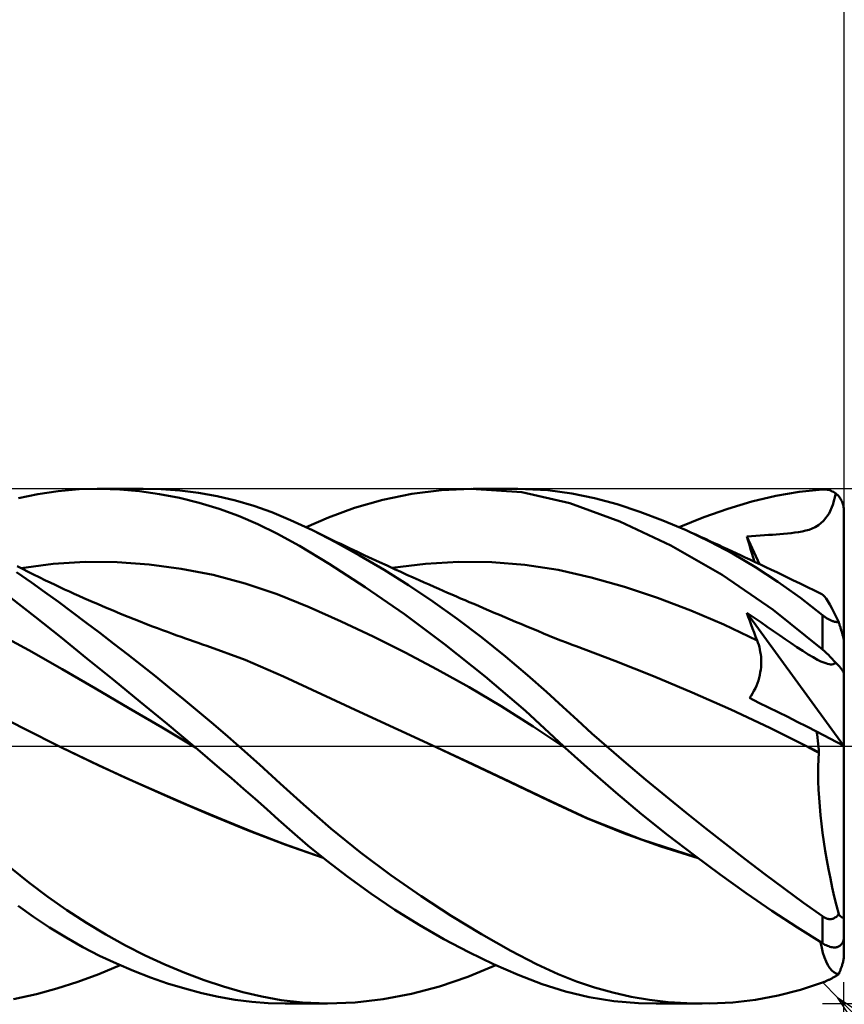
# Model space of a CAD drawing. Units: millimetres. Extents: x -76 to 68, y -61 to 61.
# Drawn here: x 10 to 20, y -3 to 8 of the extents above; entities that cross this region are included whole.
import ezdxf

# ---------------------------------------------------------------- set-up
doc = ezdxf.new("R2010")
doc.units = ezdxf.units.MM
doc.header["$LTSCALE"] = 7.15
doc.linetypes.add('LONGDASH_DASH', pattern=[0.85, 0.4, -0.2, 0.05, -0.2])
for name, color, linetype in [('1', 4, 'CONTINUOUS'), ('2', 7, 'CONTINUOUS'), ('4', 2, 'LONGDASH_DASH'), ('CUT', 1, 'CONTINUOUS'), ('SK2', 7, 'CONTINUOUS'), ('SK4', 2, 'LONGDASH_DASH')]:
    doc.layers.add(name, color=color, linetype=linetype)

msp = doc.modelspace()

# ---------------------------------------------------------------- linework, layer by layer
at = {"layer": '1', "color": 4, "linetype": 'CONTINUOUS', "lineweight": 50}
for p, q in [((10.844, 2.974), (11.087, 2.994)), ((11.087, 2.994), (11.332, 3)), ((11.298, 3), (11.835, 3)), ((11.563, 2.992), (11.332, 3)), ((11.793, 2.971), (11.563, 2.992)), ((12.044, 2.995), (11.826, 3)), ((12.263, 2.979), (12.044, 2.995)), ((14.966, 2.941), (15.311, 2.984)), ((15.311, 2.984), (15.658, 3)), ((16.248, 2.959), (15.658, 3)), ((15.681, 3), (16.199, 3)), ((16.55, 2.983), (16.2, 3)), ((19.48, 2.965), (19.75, 2.993)), ((19.75, 2.993), (19.765, 2.993)), ((19.779, 2.993), (19.765, 2.993)), ((19.794, 2.991), (19.779, 2.993)), ((19.808, 2.989), (19.794, 2.991)), ((19.823, 2.986), (19.808, 2.989)), ((19.837, 2.982), (19.823, 2.986)), ((10.38, 2.889), (10.607, 2.939)), ((10.607, 2.939), (10.844, 2.974)), ((12.025, 2.939), (11.793, 2.971)), ((12.257, 2.893), (12.025, 2.939)), ((12.488, 2.836), (12.257, 2.893)), ((12.48, 2.952), (12.263, 2.979)), ((12.696, 2.913), (12.48, 2.952)), ((12.91, 2.864), (12.696, 2.913)), ((14.298, 2.778), (14.627, 2.871)), ((14.627, 2.871), (14.966, 2.941)), ((16.808, 2.831), (16.248, 2.959)), ((16.831, 2.944), (16.55, 2.983)), ((17.092, 2.889), (16.831, 2.944)), ((17.356, 2.819), (17.092, 2.889)), ((18.928, 2.851), (19.206, 2.917)), ((19.206, 2.917), (19.48, 2.965)), ((19.851, 2.976), (19.837, 2.982)), ((19.865, 2.97), (19.851, 2.976)), ((19.879, 2.963), (19.865, 2.97)), ((19.871, 2.813), (19.905, 2.945)), ((19.892, 2.955), (19.879, 2.963)), ((19.905, 2.945), (19.892, 2.955)), ((19.914, 2.938), (19.905, 2.945)), ((19.922, 2.931), (19.914, 2.938)), ((19.93, 2.924), (19.922, 2.931)), ((19.937, 2.916), (19.93, 2.924)), ((19.944, 2.907), (19.937, 2.916)), ((19.951, 2.898), (19.944, 2.907)), ((19.958, 2.888), (19.951, 2.898)), ((19.964, 2.878), (19.958, 2.888)), ((19.97, 2.868), (19.964, 2.878)), ((12.718, 2.766), (12.488, 2.836)), ((12.945, 2.684), (12.718, 2.766)), ((13.122, 2.802), (12.91, 2.864)), ((13.332, 2.728), (13.122, 2.802)), ((13.994, 2.667), (14.298, 2.778)), ((17.388, 2.62), (16.808, 2.831)), ((17.622, 2.733), (17.356, 2.819)), ((18.366, 2.669), (18.648, 2.768)), ((18.648, 2.768), (18.928, 2.851)), ((19.827, 2.71), (19.871, 2.813)), ((19.976, 2.857), (19.97, 2.868)), ((19.981, 2.846), (19.976, 2.857)), ((19.985, 2.836), (19.981, 2.846)), ((19.989, 2.824), (19.985, 2.836)), ((19.992, 2.812), (19.989, 2.824)), ((19.995, 2.8), (19.992, 2.812)), ((19.997, 2.787), (19.995, 2.8)), ((19.999, 2.775), (19.997, 2.787)), ((20, 2.762), (19.999, 2.775)), ((20, 2.75), (20, 2.762)), ((13.169, 2.589), (12.945, 2.684)), ((13.553, 2.636), (13.332, 2.728)), ((13.734, 2.552), (13.994, 2.667)), ((17.891, 2.632), (17.622, 2.733)), ((18.081, 2.552), (18.366, 2.669)), ((19.764, 2.625), (19.827, 2.71)), ((20, -2.228), (20, 2.75)), ((13.391, 2.48), (13.169, 2.589)), ((13.807, 2.517), (13.553, 2.636)), ((17.983, 2.34), (17.388, 2.62)), ((18.162, 2.517), (17.891, 2.632)), ((19.595, 2.523), (19.632, 2.537)), ((19.632, 2.537), (19.667, 2.552)), ((19.667, 2.552), (19.705, 2.575)), ((19.705, 2.575), (19.764, 2.625)), ((13.657, 2.334), (13.391, 2.48)), ((14.076, 2.378), (13.807, 2.517)), ((13.862, 2.49), (13.807, 2.516)), ((13.917, 2.463), (13.862, 2.49)), ((13.971, 2.436), (13.917, 2.463)), ((14.026, 2.409), (13.971, 2.436)), ((18.432, 2.387), (18.162, 2.517)), ((18.218, 2.491), (18.162, 2.517)), ((18.274, 2.466), (18.218, 2.491)), ((18.33, 2.44), (18.274, 2.466)), ((18.386, 2.415), (18.33, 2.44)), ((18.437, 2.391), (18.386, 2.415)), ((18.869, 2.442), (18.922, 2.447)), ((18.884, 2.394), (18.869, 2.442)), ((19.018, 2.122), (18.869, 2.442)), ((18.922, 2.447), (18.973, 2.451)), ((18.973, 2.451), (19.024, 2.455)), ((19.024, 2.455), (19.073, 2.458)), ((19.073, 2.458), (19.121, 2.462)), ((19.121, 2.462), (19.167, 2.465)), ((19.167, 2.465), (19.21, 2.468)), ((19.21, 2.468), (19.253, 2.471)), ((19.253, 2.471), (19.297, 2.475)), ((19.297, 2.475), (19.341, 2.479)), ((19.341, 2.479), (19.384, 2.484)), ((19.384, 2.484), (19.427, 2.489)), ((19.427, 2.489), (19.469, 2.495)), ((19.469, 2.495), (19.512, 2.503)), ((19.512, 2.503), (19.555, 2.512)), ((19.555, 2.512), (19.595, 2.523)), ((14, 2.126), (13.657, 2.334)), ((14.081, 2.383), (14.026, 2.409)), ((14.357, 2.223), (14.076, 2.378)), ((14.136, 2.357), (14.081, 2.383)), ((14.191, 2.33), (14.136, 2.357)), ((14.246, 2.304), (14.191, 2.33)), ((14.332, 2.264), (14.246, 2.304)), ((18.583, 1.996), (17.983, 2.34)), ((18.701, 2.244), (18.432, 2.387)), ((18.488, 2.368), (18.437, 2.391)), ((18.54, 2.345), (18.488, 2.368)), ((18.591, 2.321), (18.54, 2.345)), ((18.642, 2.298), (18.591, 2.321)), ((18.693, 2.274), (18.642, 2.298)), ((18.898, 2.345), (18.884, 2.394)), ((18.912, 2.297), (18.898, 2.345)), ((18.927, 2.248), (18.912, 2.297)), ((14.417, 2.224), (14.332, 2.264)), ((14.641, 2.054), (14.357, 2.223)), ((14.504, 2.183), (14.417, 2.224)), ((14.59, 2.143), (14.504, 2.183)), ((18.744, 2.25), (18.693, 2.274)), ((18.968, 2.087), (18.701, 2.244)), ((18.795, 2.227), (18.744, 2.25)), ((18.849, 2.201), (18.795, 2.227)), ((18.904, 2.175), (18.849, 2.201)), ((18.942, 2.199), (18.927, 2.248)), ((18.958, 2.15), (18.942, 2.199)), ((10.429, 2.067), (10.364, 2.1)), ((10.411, 2.076), (10.784, 2.126)), ((10.494, 2.034), (10.429, 2.067)), ((10.784, 2.126), (11.157, 2.148)), ((11.53, 2.144), (11.157, 2.148)), ((11.903, 2.118), (11.53, 2.144)), ((12.276, 2.069), (11.903, 2.118)), ((12.649, 1.996), (12.276, 2.069)), ((14.422, 1.853), (14, 2.126)), ((14.677, 2.104), (14.59, 2.143)), ((14.763, 2.064), (14.677, 2.104)), ((14.736, 2.077), (15.123, 2.124)), ((15.123, 2.124), (15.51, 2.147)), ((15.896, 2.144), (15.51, 2.147)), ((16.283, 2.115), (15.896, 2.144)), ((16.669, 2.055), (16.283, 2.115)), ((18.967, 2.146), (18.904, 2.175)), ((19.03, 2.116), (18.967, 2.146)), ((19.232, 1.915), (18.968, 2.087)), ((19.092, 2.087), (19.03, 2.116)), ((19.155, 2.057), (19.092, 2.087)), ((10.532, 1.908), (10.359, 2.03)), ((10.558, 2.002), (10.494, 2.034)), ((10.623, 1.97), (10.558, 2.002)), ((10.697, 1.933), (10.623, 1.97)), ((13.022, 1.898), (12.649, 1.996)), ((14.925, 1.875), (14.641, 2.054)), ((14.835, 2.032), (14.763, 2.064)), ((14.907, 1.999), (14.835, 2.032)), ((14.979, 1.967), (14.907, 1.999)), ((15.051, 1.935), (14.979, 1.967)), ((17.056, 1.967), (16.669, 2.055)), ((17.442, 1.858), (17.056, 1.967)), ((19.174, 1.591), (18.583, 1.996)), ((19.218, 2.027), (19.155, 2.057)), ((19.281, 1.997), (19.218, 2.027)), ((19.343, 1.967), (19.281, 1.997)), ((19.406, 1.936), (19.343, 1.967)), ((10.688, 1.796), (10.532, 1.908)), ((10.752, 1.907), (10.697, 1.933)), ((10.808, 1.88), (10.752, 1.907)), ((10.863, 1.854), (10.808, 1.88)), ((10.919, 1.828), (10.863, 1.854)), ((13.395, 1.772), (13.022, 1.898)), ((14.878, 1.537), (14.422, 1.853)), ((15.21, 1.685), (14.925, 1.875)), ((15.109, 1.909), (15.051, 1.935)), ((15.166, 1.884), (15.109, 1.909)), ((15.224, 1.859), (15.166, 1.884)), ((15.281, 1.834), (15.224, 1.859)), ((17.829, 1.73), (17.442, 1.858)), ((19.493, 1.729), (19.232, 1.915)), ((19.49, 1.896), (19.406, 1.936)), ((19.574, 1.855), (19.49, 1.896)), ((19.658, 1.813), (19.574, 1.855)), ((10.576, 1.507), (10.291, 1.729)), ((10.847, 1.681), (10.688, 1.796)), ((10.974, 1.803), (10.919, 1.828)), ((11.03, 1.777), (10.974, 1.803)), ((11.085, 1.752), (11.03, 1.777)), ((11.141, 1.727), (11.085, 1.752)), ((11.224, 1.69), (11.141, 1.727)), ((13.769, 1.621), (13.395, 1.772)), ((15.332, 1.811), (15.281, 1.834)), ((15.382, 1.789), (15.332, 1.811)), ((15.433, 1.767), (15.382, 1.789)), ((15.484, 1.745), (15.433, 1.767)), ((15.534, 1.723), (15.484, 1.745)), ((15.585, 1.701), (15.534, 1.723)), ((18.216, 1.583), (17.829, 1.73)), ((19.75, 1.529), (19.493, 1.729)), ((19.742, 1.772), (19.658, 1.813)), ((19.757, 1.762), (19.742, 1.772)), ((19.773, 1.745), (19.757, 1.762)), ((19.792, 1.721), (19.773, 1.745)), ((11.006, 1.563), (10.847, 1.681)), ((11.308, 1.654), (11.224, 1.69)), ((11.396, 1.617), (11.308, 1.654)), ((11.483, 1.58), (11.396, 1.617)), ((14.142, 1.455), (13.769, 1.621)), ((15.494, 1.483), (15.21, 1.685)), ((15.635, 1.68), (15.585, 1.701)), ((15.686, 1.658), (15.635, 1.68)), ((15.742, 1.634), (15.686, 1.658)), ((15.799, 1.609), (15.742, 1.634)), ((15.861, 1.583), (15.799, 1.609)), ((19.813, 1.69), (19.792, 1.721)), ((19.835, 1.653), (19.813, 1.69)), ((19.859, 1.61), (19.835, 1.653)), ((19.884, 1.561), (19.859, 1.61)), ((10.873, 1.27), (10.576, 1.507)), ((11.167, 1.443), (11.006, 1.563)), ((11.571, 1.544), (11.483, 1.58)), ((11.658, 1.509), (11.571, 1.544)), ((11.729, 1.48), (11.658, 1.509)), ((15.346, 1.19), (14.878, 1.537)), ((15.924, 1.556), (15.861, 1.583)), ((15.986, 1.53), (15.924, 1.556)), ((16.048, 1.503), (15.986, 1.53)), ((16.111, 1.477), (16.048, 1.503)), ((18.602, 1.418), (18.216, 1.583)), ((18.885, 1.509), (18.869, 1.556)), ((19.995, 0.007), (18.869, 1.556)), ((18.951, 1.5), (18.869, 1.556)), ((18.902, 1.462), (18.885, 1.509)), ((19.031, 1.445), (18.951, 1.5)), ((19.75, 1.126), (19.174, 1.591)), ((19.756, 1.524), (19.75, 1.529)), ((19.75, 1.126), (19.75, 1.529)), ((19.763, 1.518), (19.756, 1.524)), ((19.77, 1.513), (19.763, 1.518)), ((19.777, 1.508), (19.77, 1.513)), ((19.784, 1.503), (19.777, 1.508)), ((19.791, 1.498), (19.784, 1.503)), ((19.798, 1.494), (19.791, 1.498)), ((19.806, 1.489), (19.798, 1.494)), ((19.911, 1.507), (19.884, 1.561)), ((19.939, 1.447), (19.911, 1.507)), ((11.329, 1.32), (11.167, 1.443)), ((11.8, 1.452), (11.729, 1.48)), ((11.872, 1.424), (11.8, 1.452)), ((11.943, 1.397), (11.872, 1.424)), ((12.001, 1.375), (11.943, 1.397)), ((14.515, 1.278), (14.142, 1.455)), ((15.778, 1.269), (15.494, 1.483)), ((16.173, 1.451), (16.111, 1.477)), ((16.235, 1.425), (16.173, 1.451)), ((16.297, 1.399), (16.235, 1.425)), ((16.365, 1.371), (16.297, 1.399)), ((18.989, 1.233), (18.602, 1.418)), ((18.919, 1.416), (18.902, 1.462)), ((18.936, 1.37), (18.919, 1.416)), ((19.107, 1.392), (19.031, 1.445)), ((19.179, 1.342), (19.107, 1.392)), ((19.813, 1.484), (19.806, 1.489)), ((19.821, 1.48), (19.813, 1.484)), ((19.828, 1.476), (19.821, 1.48)), ((19.836, 1.472), (19.828, 1.476)), ((19.844, 1.468), (19.836, 1.472)), ((19.852, 1.464), (19.844, 1.468)), ((19.859, 1.461), (19.852, 1.464)), ((19.867, 1.458), (19.859, 1.461)), ((19.875, 1.456), (19.867, 1.458)), ((19.882, 1.453), (19.875, 1.456)), ((19.89, 1.451), (19.882, 1.453)), ((19.897, 1.45), (19.89, 1.451)), ((19.904, 1.449), (19.897, 1.45)), ((19.91, 1.448), (19.904, 1.449)), ((19.917, 1.447), (19.91, 1.448)), ((19.923, 1.447), (19.917, 1.447)), ((19.928, 1.447), (19.923, 1.447)), ((19.928, 1.447), (19.934, 1.447)), ((19.934, 1.447), (19.939, 1.447)), ((19.942, 1.439), (19.939, 1.447)), ((19.945, 1.43), (19.942, 1.439)), ((19.948, 1.421), (19.945, 1.43)), ((19.95, 1.412), (19.948, 1.421)), ((19.953, 1.404), (19.95, 1.412)), ((19.956, 1.395), (19.953, 1.404)), ((19.959, 1.386), (19.956, 1.395)), ((19.962, 1.377), (19.959, 1.386)), ((10.5, 1.118), (10.111, 1.33)), ((11.179, 1.023), (10.873, 1.27)), ((11.492, 1.195), (11.329, 1.32)), ((12.059, 1.353), (12.001, 1.375)), ((12.117, 1.332), (12.059, 1.353)), ((12.176, 1.31), (12.117, 1.332)), ((12.226, 1.292), (12.176, 1.31)), ((12.276, 1.274), (12.226, 1.292)), ((12.326, 1.256), (12.276, 1.274)), ((14.888, 1.092), (14.515, 1.278)), ((16.057, 1.046), (15.778, 1.269)), ((16.432, 1.343), (16.365, 1.371)), ((16.499, 1.315), (16.432, 1.343)), ((16.566, 1.288), (16.499, 1.315)), ((16.633, 1.26), (16.566, 1.288)), ((18.953, 1.324), (18.936, 1.37)), ((18.971, 1.278), (18.953, 1.324)), ((18.989, 1.233), (18.971, 1.278)), ((19.248, 1.295), (19.179, 1.342)), ((19.316, 1.248), (19.248, 1.295)), ((19.964, 1.368), (19.962, 1.377)), ((19.967, 1.358), (19.964, 1.368)), ((19.97, 1.349), (19.967, 1.358)), ((19.973, 1.34), (19.97, 1.349)), ((19.975, 1.331), (19.973, 1.34)), ((19.978, 1.322), (19.975, 1.331)), ((19.98, 1.314), (19.978, 1.322)), ((19.983, 1.305), (19.98, 1.314)), ((19.985, 1.296), (19.983, 1.305)), ((19.988, 1.287), (19.985, 1.296)), ((19.99, 1.278), (19.988, 1.287)), ((19.992, 1.271), (19.99, 1.278)), ((19.994, 1.263), (19.992, 1.271)), ((19.996, 1.255), (19.994, 1.263)), ((11.655, 1.069), (11.492, 1.195)), ((12.376, 1.238), (12.326, 1.256)), ((12.427, 1.22), (12.376, 1.238)), ((12.477, 1.203), (12.427, 1.22)), ((12.527, 1.186), (12.477, 1.203)), ((12.577, 1.169), (12.527, 1.186)), ((13.022, 1.005), (12.577, 1.169)), ((15.819, 0.813), (15.346, 1.19)), ((16.7, 1.233), (16.633, 1.26)), ((16.767, 1.207), (16.7, 1.233)), ((16.834, 1.182), (16.767, 1.207)), ((16.879, 1.165), (16.834, 1.182)), ((17.33, 0.994), (16.879, 1.165)), ((18.998, 1.207), (18.989, 1.233)), ((19.007, 1.181), (18.998, 1.207)), ((19.015, 1.154), (19.007, 1.181)), ((19.021, 1.126), (19.015, 1.154)), ((19.385, 1.202), (19.316, 1.248)), ((19.452, 1.156), (19.385, 1.202)), ((19.52, 1.112), (19.452, 1.156)), ((19.997, 1.248), (19.996, 1.255)), ((19.998, 1.242), (19.997, 1.248)), ((19.999, 1.237), (19.998, 1.242)), ((20, 1.232), (19.999, 1.237)), ((20, 1.229), (20, 1.232)), ((10.889, 0.896), (10.5, 1.118)), ((11.818, 0.941), (11.655, 1.069)), ((15.261, 0.895), (14.888, 1.092)), ((16.312, 0.829), (16.057, 1.046)), ((19.026, 1.098), (19.021, 1.126)), ((19.031, 1.07), (19.026, 1.098)), ((19.034, 1.041), (19.031, 1.07)), ((19.036, 1.012), (19.034, 1.041)), ((19.585, 1.07), (19.52, 1.112)), ((19.642, 1.036), (19.585, 1.07)), ((19.692, 1.008), (19.642, 1.036)), ((19.773, 1.106), (19.75, 1.126)), ((19.796, 1.084), (19.773, 1.106)), ((19.819, 1.063), (19.796, 1.084)), ((19.841, 1.04), (19.819, 1.063)), ((19.863, 1.018), (19.841, 1.04)), ((11.489, 0.773), (11.179, 1.023)), ((11.98, 0.812), (11.818, 0.941)), ((13.468, 0.814), (13.022, 1.005)), ((17.781, 0.815), (17.33, 0.994)), ((19.031, 0.892), (19.034, 0.922)), ((19.034, 0.922), (19.036, 0.953)), ((19.036, 0.982), (19.036, 1.012)), ((19.036, 0.953), (19.036, 0.982)), ((19.733, 0.988), (19.692, 1.008)), ((19.765, 0.974), (19.733, 0.988)), ((19.79, 0.966), (19.765, 0.974)), ((19.81, 0.96), (19.79, 0.966)), ((19.829, 0.956), (19.81, 0.96)), ((19.845, 0.954), (19.829, 0.956)), ((19.845, 0.954), (19.86, 0.954)), ((19.86, 0.954), (19.873, 0.956)), ((19.884, 0.995), (19.863, 1.018)), ((19.873, 0.956), (19.884, 0.96)), ((19.905, 0.973), (19.884, 0.995)), ((19.884, 0.96), (19.895, 0.965)), ((19.895, 0.965), (19.905, 0.973)), ((19.914, 0.964), (19.905, 0.973)), ((19.922, 0.956), (19.914, 0.964)), ((19.93, 0.948), (19.922, 0.956)), ((19.937, 0.941), (19.93, 0.948)), ((19.944, 0.933), (19.937, 0.941)), ((19.951, 0.925), (19.944, 0.933)), ((19.958, 0.917), (19.951, 0.925)), ((11.277, 0.671), (10.889, 0.896)), ((12.143, 0.681), (11.98, 0.812)), ((13.913, 0.607), (13.468, 0.814)), ((15.634, 0.687), (15.261, 0.895)), ((16.288, 0.411), (15.819, 0.813)), ((16.533, 0.632), (16.312, 0.829)), ((18.233, 0.626), (17.781, 0.815)), ((19.013, 0.798), (19.02, 0.829)), ((19.02, 0.829), (19.026, 0.861)), ((19.026, 0.861), (19.031, 0.892)), ((19.964, 0.91), (19.958, 0.917)), ((19.97, 0.902), (19.964, 0.91)), ((19.976, 0.895), (19.97, 0.902)), ((19.981, 0.888), (19.976, 0.895)), ((19.985, 0.882), (19.981, 0.888)), ((19.989, 0.876), (19.985, 0.882)), ((19.992, 0.87), (19.989, 0.876)), ((19.995, 0.864), (19.992, 0.87)), ((19.997, 0.858), (19.995, 0.864)), ((19.999, 0.853), (19.997, 0.858)), ((20, 0.849), (19.999, 0.853)), ((20, 0.845), (20, 0.849)), ((11.8, 0.519), (11.489, 0.773)), ((18.968, 0.675), (18.981, 0.705)), ((18.981, 0.705), (18.993, 0.735)), ((18.993, 0.735), (19.004, 0.767)), ((19.004, 0.767), (19.013, 0.798)), ((11.666, 0.445), (11.277, 0.671)), ((12.306, 0.548), (12.143, 0.681)), ((14.357, 0.4), (13.913, 0.607)), ((16.007, 0.466), (15.634, 0.687)), ((16.725, 0.457), (16.533, 0.632)), ((18.684, 0.426), (18.233, 0.626)), ((18.899, 0.563), (18.918, 0.589)), ((18.918, 0.589), (18.936, 0.616)), ((18.936, 0.616), (18.952, 0.645)), ((18.952, 0.645), (18.968, 0.675)), ((12.112, 0.261), (11.8, 0.519)), ((12.468, 0.413), (12.306, 0.548)), ((16.38, 0.23), (16.007, 0.466)), ((19.01, 0.507), (18.899, 0.563)), ((19.121, 0.452), (19.01, 0.507)), ((10.435, 0.212), (9.988, 0.438)), ((12.054, 0.217), (11.666, 0.445)), ((12.629, 0.277), (12.468, 0.413)), ((14.802, 0.194), (14.357, 0.4)), ((16.734, 0), (16.288, 0.411)), ((16.894, 0.302), (16.725, 0.457)), ((19.136, 0.214), (18.684, 0.426)), ((19.233, 0.396), (19.121, 0.452)), ((19.345, 0.341), (19.233, 0.396)), ((12.425, 0), (12.112, 0.261)), ((12.789, 0.139), (12.629, 0.277)), ((16.753, -0.018), (16.38, 0.23)), ((17.064, 0.15), (16.894, 0.302)), ((19.457, 0.285), (19.345, 0.341)), ((19.569, 0.229), (19.457, 0.285)), ((10.882, -0.014), (10.435, 0.212)), ((12.443, -0.015), (12.054, 0.217)), ((12.949, 0), (12.789, 0.139)), ((15.247, -0.012), (14.802, 0.194)), ((17.234, 0), (17.064, 0.15)), ((19.587, -0.012), (19.136, 0.214)), ((19.681, 0.173), (19.569, 0.229)), ((19.687, 0.136), (19.681, 0.173)), ((20, 0.004), (19.681, 0.173)), ((19.692, 0.1), (19.687, 0.136)), ((16.737, -0.003), (16.734, 0)), ((17.462, -0.197), (17.234, 0)), ((19.697, 0.064), (19.692, 0.1)), ((19.701, 0.028), (19.697, 0.064)), ((19.704, -0.007), (19.701, 0.028)), ((11.247, -0.19), (10.882, -0.014)), ((11.317, -0.224), (10.882, -0.014)), ((12.428, -0.003), (12.425, 0)), ((12.431, -0.005), (12.428, -0.003)), ((12.434, -0.008), (12.431, -0.005)), ((12.437, -0.01), (12.434, -0.008)), ((12.44, -0.013), (12.437, -0.01)), ((12.443, -0.015), (12.44, -0.013)), ((12.584, -0.135), (12.443, -0.015)), ((12.443, -0.015), (12.443, -0.015)), ((12.443, -0.015), (12.443, -0.015)), ((12.443, -0.015), (12.443, -0.015)), ((13.19, -0.215), (12.949, 0)), ((15.684, -0.216), (15.247, -0.012)), ((15.676, -0.211), (15.247, -0.012)), ((15.247, -0.012), (15.247, -0.012)), ((15.247, -0.012), (15.247, -0.012)), ((16.74, -0.006), (16.737, -0.003)), ((16.744, -0.009), (16.74, -0.006)), ((16.747, -0.011), (16.744, -0.009)), ((16.75, -0.014), (16.747, -0.011)), ((16.753, -0.017), (16.75, -0.014)), ((17.044, -0.281), (16.753, -0.017)), ((16.753, -0.018), (16.753, -0.018)), ((16.753, -0.018), (16.753, -0.018)), ((16.753, -0.018), (16.753, -0.018)), ((16.753, -0.018), (16.753, -0.018)), ((19.588, -0.012), (19.587, -0.012)), ((19.607, -0.022), (19.587, -0.012)), ((19.588, -0.012), (19.588, -0.012)), ((19.588, -0.012), (19.588, -0.012)), ((19.609, -0.023), (19.588, -0.012)), ((19.588, -0.012), (19.588, -0.012)), ((19.627, -0.032), (19.607, -0.022)), ((19.629, -0.034), (19.609, -0.023)), ((19.647, -0.043), (19.627, -0.032)), ((19.65, -0.044), (19.629, -0.034)), ((19.667, -0.053), (19.647, -0.043)), ((19.67, -0.055), (19.65, -0.044)), ((19.687, -0.063), (19.667, -0.053)), ((19.69, -0.065), (19.67, -0.055)), ((19.707, -0.074), (19.687, -0.063)), ((19.709, -0.075), (19.69, -0.065)), ((19.703, -0.153), (19.707, -0.074)), ((19.707, -0.041), (19.704, -0.007)), ((19.709, -0.075), (19.707, -0.041)), ((19.708, -0.074), (19.707, -0.074)), ((19.708, -0.074), (19.708, -0.074)), ((19.708, -0.074), (19.708, -0.074)), ((19.709, -0.074), (19.708, -0.074)), ((19.709, -0.075), (19.709, -0.074)), ((11.621, -0.363), (11.247, -0.19)), ((11.752, -0.424), (11.317, -0.224)), ((12.724, -0.255), (12.584, -0.135)), ((13.431, -0.435), (13.19, -0.215)), ((16.102, -0.412), (15.676, -0.211)), ((16.12, -0.423), (15.684, -0.216)), ((17.692, -0.391), (17.462, -0.197)), ((19.7, -0.237), (19.703, -0.153)), ((12.863, -0.374), (12.724, -0.255)), ((17.342, -0.54), (17.044, -0.281)), ((19.7, -0.323), (19.7, -0.237)), ((19.701, -0.413), (19.7, -0.323)), ((11.994, -0.529), (11.621, -0.363)), ((12.188, -0.616), (11.752, -0.424)), ((13.002, -0.495), (12.863, -0.374)), ((13.701, -0.681), (13.431, -0.435)), ((16.525, -0.614), (16.102, -0.412)), ((16.557, -0.633), (16.12, -0.423)), ((17.924, -0.583), (17.692, -0.391)), ((19.705, -0.506), (19.701, -0.413)), ((12.368, -0.69), (11.994, -0.529)), ((13.139, -0.615), (13.002, -0.495)), ((17.643, -0.791), (17.342, -0.54)), ((19.71, -0.603), (19.705, -0.506)), ((12.623, -0.802), (12.188, -0.616)), ((13.275, -0.735), (13.139, -0.615)), ((14.021, -0.958), (13.701, -0.681)), ((17.016, -0.841), (16.525, -0.614)), ((16.993, -0.834), (16.557, -0.633)), ((18.157, -0.771), (17.924, -0.583)), ((19.718, -0.702), (19.71, -0.603)), ((12.74, -0.846), (12.368, -0.69)), ((13.059, -0.981), (12.623, -0.802)), ((13.412, -0.857), (13.275, -0.735)), ((17.948, -1.035), (17.643, -0.791)), ((18.39, -0.957), (18.157, -0.771)), ((19.727, -0.803), (19.718, -0.702)), ((19.738, -0.906), (19.727, -0.803)), ((13.11, -0.996), (12.74, -0.846)), ((13.569, -0.996), (13.412, -0.857)), ((17.43, -1.012), (16.993, -0.834)), ((17.643, -1.088), (17.016, -0.841)), ((19.751, -1.01), (19.738, -0.906)), ((13.495, -1.151), (13.059, -0.981)), ((13.481, -1.141), (13.11, -0.996)), ((13.755, -1.156), (13.569, -0.996)), ((14.368, -1.238), (14.021, -0.958)), ((17.866, -1.169), (17.43, -1.012)), ((18.621, -1.138), (18.39, -0.957)), ((19.766, -1.115), (19.751, -1.01)), ((13.922, -1.295), (13.481, -1.141)), ((18.291, -1.297), (17.643, -1.088)), ((18.254, -1.27), (17.948, -1.035)), ((18.851, -1.316), (18.621, -1.138)), ((19.782, -1.22), (19.766, -1.115)), ((13.93, -1.302), (13.495, -1.151)), ((13.971, -1.333), (13.755, -1.156)), ((14.72, -1.502), (14.368, -1.238)), ((18.302, -1.306), (17.866, -1.169)), ((19.801, -1.327), (19.782, -1.22)), ((10.502, -1.588), (10.181, -1.327)), ((14.218, -1.523), (13.971, -1.333)), ((18.56, -1.496), (18.254, -1.27)), ((19.079, -1.49), (18.851, -1.316)), ((19.82, -1.434), (19.801, -1.327)), ((19.305, -1.659), (19.079, -1.49)), ((19.842, -1.54), (19.82, -1.434)), ((10.723, -1.755), (10.502, -1.588)), ((14.489, -1.718), (14.218, -1.523)), ((15.072, -1.748), (14.72, -1.502)), ((18.862, -1.712), (18.56, -1.496)), ((19.864, -1.646), (19.842, -1.54)), ((14.767, -1.905), (14.489, -1.718)), ((19.162, -1.919), (18.862, -1.712)), ((19.529, -1.824), (19.305, -1.659)), ((19.888, -1.751), (19.864, -1.646)), ((10.946, -1.912), (10.723, -1.755)), ((15.424, -1.978), (15.072, -1.748)), ((19.75, -1.982), (19.529, -1.824)), ((19.913, -1.855), (19.888, -1.751)), ((10.558, -1.989), (10.377, -1.86)), ((11.172, -2.059), (10.946, -1.912)), ((15.051, -2.082), (14.767, -1.905)), ((19.459, -2.114), (19.162, -1.919)), ((19.939, -1.957), (19.913, -1.855)), ((10.743, -2.112), (10.558, -1.989)), ((11.4, -2.196), (11.172, -2.059)), ((15.775, -2.192), (15.424, -1.978)), ((19.758, -1.988), (19.75, -1.982)), ((19.75, -2.297), (19.75, -1.982)), ((19.765, -1.993), (19.758, -1.988)), ((19.773, -1.997), (19.765, -1.993)), ((19.782, -2.001), (19.773, -1.997)), ((19.79, -2.005), (19.782, -2.001)), ((19.798, -2.008), (19.79, -2.005)), ((19.807, -2.011), (19.798, -2.008)), ((19.816, -2.013), (19.807, -2.011)), ((19.825, -2.014), (19.816, -2.013)), ((19.834, -2.015), (19.825, -2.014)), ((19.843, -2.015), (19.834, -2.015)), ((19.843, -2.015), (19.852, -2.014)), ((19.852, -2.014), (19.862, -2.012)), ((19.862, -2.012), (19.871, -2.01)), ((19.871, -2.01), (19.879, -2.007)), ((19.879, -2.007), (19.888, -2.003)), ((19.888, -2.003), (19.896, -1.998)), ((19.896, -1.998), (19.904, -1.993)), ((19.904, -1.993), (19.912, -1.987)), ((19.912, -1.987), (19.92, -1.98)), ((19.92, -1.98), (19.926, -1.973)), ((19.926, -1.973), (19.933, -1.965)), ((19.933, -1.965), (19.939, -1.957)), ((19.942, -1.961), (19.939, -1.957)), ((19.945, -1.965), (19.942, -1.961)), ((19.948, -1.968), (19.945, -1.965)), ((19.95, -1.972), (19.948, -1.968)), ((19.953, -1.975), (19.95, -1.972)), ((19.956, -1.978), (19.953, -1.975)), ((19.959, -1.981), (19.956, -1.978)), ((19.962, -1.984), (19.959, -1.981)), ((19.964, -1.986), (19.962, -1.984)), ((19.967, -1.989), (19.964, -1.986)), ((19.97, -1.991), (19.967, -1.989)), ((19.973, -1.993), (19.97, -1.991)), ((19.975, -1.994), (19.973, -1.993)), ((19.978, -1.995), (19.975, -1.994)), ((19.98, -1.996), (19.978, -1.995)), ((19.983, -1.997), (19.98, -1.996)), ((19.985, -1.997), (19.983, -1.997)), ((19.985, -1.997), (19.988, -1.996)), ((19.988, -1.996), (19.99, -1.995)), ((19.99, -1.995), (19.992, -1.994)), ((19.992, -1.994), (19.994, -1.991)), ((19.994, -1.991), (19.996, -1.988)), ((19.996, -1.988), (19.997, -1.984)), ((19.997, -1.984), (19.998, -1.98)), ((19.998, -1.98), (19.999, -1.974)), ((19.999, -1.974), (20, -1.967)), ((20, -1.967), (20, -1.96)), ((10.936, -2.23), (10.743, -2.112)), ((15.339, -2.248), (15.051, -2.082)), ((19.75, -2.297), (19.459, -2.114)), ((11.131, -2.34), (10.936, -2.23)), ((11.63, -2.322), (11.4, -2.196)), ((15.628, -2.401), (15.339, -2.248)), ((16.118, -2.384), (15.775, -2.192)), ((19.741, -2.35), (19.729, -2.284)), ((19.981, -2.297), (19.985, -2.291)), ((19.985, -2.291), (19.989, -2.283)), ((19.989, -2.283), (19.992, -2.275)), ((19.992, -2.275), (19.995, -2.266)), ((19.995, -2.266), (19.997, -2.257)), ((19.997, -2.257), (19.999, -2.247)), ((19.999, -2.247), (20, -2.238)), ((20, -2.238), (20, -2.228)), ((20, -2.44), (20, -2.228)), ((11.327, -2.441), (11.131, -2.34)), ((11.859, -2.439), (11.63, -2.322)), ((15.918, -2.541), (15.628, -2.401)), ((16.419, -2.539), (16.118, -2.384)), ((19.756, -2.409), (19.741, -2.35)), ((19.765, -2.305), (19.75, -2.297)), ((19.773, -2.463), (19.756, -2.409)), ((19.779, -2.313), (19.765, -2.305)), ((19.794, -2.32), (19.779, -2.313)), ((19.808, -2.326), (19.794, -2.32)), ((19.823, -2.332), (19.808, -2.326)), ((19.837, -2.336), (19.823, -2.332)), ((19.851, -2.34), (19.837, -2.336)), ((19.865, -2.342), (19.851, -2.34)), ((19.879, -2.344), (19.865, -2.342)), ((19.892, -2.345), (19.879, -2.344)), ((19.892, -2.345), (19.905, -2.344)), ((19.905, -2.344), (19.914, -2.342)), ((19.914, -2.342), (19.922, -2.34)), ((19.922, -2.34), (19.93, -2.337)), ((19.93, -2.337), (19.937, -2.334)), ((19.937, -2.334), (19.944, -2.331)), ((19.944, -2.331), (19.951, -2.326)), ((19.951, -2.326), (19.958, -2.321)), ((19.958, -2.321), (19.964, -2.316)), ((19.964, -2.316), (19.97, -2.31)), ((19.97, -2.31), (19.976, -2.304)), ((19.976, -2.304), (19.981, -2.297)), ((11.525, -2.534), (11.327, -2.441)), ((12.088, -2.545), (11.859, -2.439)), ((19.792, -2.51), (19.773, -2.463)), ((19.812, -2.55), (19.792, -2.51)), ((19.984, -2.535), (19.987, -2.524)), ((19.987, -2.524), (19.99, -2.514)), ((19.99, -2.514), (19.992, -2.503)), ((19.992, -2.503), (19.994, -2.492)), ((19.994, -2.492), (19.996, -2.481)), ((19.996, -2.481), (19.998, -2.47)), ((19.998, -2.47), (19.999, -2.46)), ((19.999, -2.46), (20, -2.45)), ((20, -2.45), (20, -2.44)), ((11.318, -2.656), (11.565, -2.552)), ((11.722, -2.619), (11.525, -2.534)), ((11.92, -2.695), (11.722, -2.619)), ((12.318, -2.641), (12.088, -2.545)), ((15.617, -2.688), (15.943, -2.553)), ((16.205, -2.666), (15.918, -2.541)), ((16.671, -2.656), (16.419, -2.539)), ((19.835, -2.585), (19.812, -2.55)), ((19.859, -2.612), (19.835, -2.585)), ((19.884, -2.634), (19.859, -2.612)), ((19.911, -2.648), (19.884, -2.634)), ((19.946, -2.642), (19.949, -2.634)), ((19.949, -2.634), (19.952, -2.626)), ((19.952, -2.626), (19.956, -2.618)), ((19.956, -2.618), (19.959, -2.61)), ((19.959, -2.61), (19.962, -2.601)), ((19.962, -2.601), (19.966, -2.592)), ((19.966, -2.592), (19.969, -2.583)), ((19.969, -2.583), (19.972, -2.573)), ((19.972, -2.573), (19.975, -2.564)), ((19.975, -2.564), (19.978, -2.555)), ((19.978, -2.555), (19.981, -2.545)), ((19.981, -2.545), (19.984, -2.535)), ((10.83, -2.825), (11.073, -2.747)), ((11.073, -2.747), (11.318, -2.656)), ((12.119, -2.764), (11.92, -2.695)), ((12.545, -2.726), (12.318, -2.641)), ((12.772, -2.802), (12.545, -2.726)), ((15.289, -2.799), (15.617, -2.688)), ((16.484, -2.773), (16.205, -2.666)), ((16.884, -2.742), (16.671, -2.656)), ((17.094, -2.813), (16.884, -2.742)), ((19.75, -2.754), (19.756, -2.752)), ((19.756, -2.752), (19.763, -2.749)), ((19.763, -2.749), (19.77, -2.746)), ((19.77, -2.746), (19.777, -2.744)), ((19.777, -2.744), (19.784, -2.741)), ((19.784, -2.741), (19.791, -2.738)), ((19.791, -2.738), (19.798, -2.734)), ((19.798, -2.734), (19.806, -2.731)), ((19.806, -2.731), (19.813, -2.728)), ((19.813, -2.728), (19.821, -2.724)), ((19.821, -2.724), (19.828, -2.721)), ((19.828, -2.721), (19.836, -2.717)), ((19.836, -2.717), (19.844, -2.713)), ((19.844, -2.713), (19.852, -2.709)), ((19.852, -2.709), (19.859, -2.705)), ((19.859, -2.705), (19.867, -2.701)), ((19.867, -2.701), (19.875, -2.697)), ((19.875, -2.697), (19.882, -2.693)), ((19.882, -2.693), (19.89, -2.689)), ((19.89, -2.689), (19.897, -2.685)), ((19.897, -2.685), (19.904, -2.681)), ((19.904, -2.681), (19.91, -2.677)), ((19.91, -2.677), (19.917, -2.673)), ((19.939, -2.657), (19.911, -2.648)), ((19.917, -2.673), (19.923, -2.669)), ((19.923, -2.669), (19.928, -2.665)), ((19.928, -2.665), (19.934, -2.661)), ((19.934, -2.661), (19.939, -2.657)), ((19.939, -2.657), (19.943, -2.649)), ((19.943, -2.649), (19.946, -2.642)), ((10.591, -2.89), (10.83, -2.825)), ((12.318, -2.824), (12.119, -2.764)), ((12.516, -2.876), (12.318, -2.824)), ((12.996, -2.866), (12.772, -2.802)), ((13.218, -2.918), (12.996, -2.866)), ((14.96, -2.886), (15.289, -2.799)), ((16.754, -2.859), (16.484, -2.773)), ((17.033, -2.925), (16.754, -2.859)), ((17.306, -2.872), (17.094, -2.813)), ((19.234, -2.906), (19.494, -2.84)), ((19.494, -2.84), (19.75, -2.754)), ((10.323, -2.947), (10.591, -2.89)), ((12.713, -2.919), (12.516, -2.876)), ((12.908, -2.954), (12.713, -2.919)), ((13.101, -2.979), (12.908, -2.954)), ((13.292, -2.994), (13.101, -2.979)), ((13.441, -2.959), (13.218, -2.918)), ((13.69, -2.988), (13.441, -2.959)), ((14.304, -2.987), (14.632, -2.948)), ((14.632, -2.948), (14.96, -2.886)), ((17.318, -2.971), (17.033, -2.925)), ((17.519, -2.919), (17.306, -2.872)), ((17.607, -2.995), (17.318, -2.971)), ((17.734, -2.956), (17.519, -2.919)), ((17.951, -2.981), (17.734, -2.956)), ((18.169, -2.996), (17.951, -2.981)), ((18.706, -2.985), (18.971, -2.955)), ((18.971, -2.955), (19.234, -2.906)), ((13.491, -3), (13.292, -2.994)), ((13.984, -3), (13.49, -3)), ((13.981, -3), (13.69, -2.988)), ((13.981, -3), (14.304, -2.987)), ((17.898, -2.999), (17.607, -2.995)), ((18.35, -3), (17.812, -3)), ((18.438, -2.999), (18.169, -2.996)), ((18.438, -2.999), (18.706, -2.985))]:
    msp.add_line(p, q, dxfattribs=at)
at = {"layer": '2', "color": 7, "linetype": 'CONTINUOUS', "lineweight": 25}
for p, q in [((20, 26.425), (20, 2.75)), ((33, 3), (19.75, 3)), ((19.927, -2.927), (19.75, -2.75)), ((20, -16), (20, -2.75)), ((19.927, -2.927), (37, -20)), ((19.927, -2.927), (24.169, -5.755)), ((22.755, -7.169), (19.927, -2.927)), ((19.75, -3), (33, -3))]:
    msp.add_line(p, q, dxfattribs=at)
at = {"layer": '4', "color": 2, "linetype": 'LONGDASH_DASH', "lineweight": 25}
msp.add_line((0, 0), (20, 0), dxfattribs=at)
at = {"layer": 'CUT', "color": 1, "linetype": 'CONTINUOUS', "lineweight": 25}
for p, q in [((19.75, 3), (7, 3)), ((20, 0), (20, 2.75)), ((7.01, 0), (20, 0))]:
    msp.add_line(p, q, dxfattribs=at)
msp.add_arc((19.75, 2.75), 0.25, 0, 90, dxfattribs=at)
at = {"layer": 'SK2', "color": 7, "linetype": 'CONTINUOUS', "lineweight": 25}
msp.add_line((20, 36.425), (20, 2.75), dxfattribs=at)
at = {"layer": 'SK4', "color": 2, "linetype": 'LONGDASH_DASH', "lineweight": 25}
msp.add_line((-43, 0), (26, 0), dxfattribs=at)

doc.saveas('drawing.dxf')
